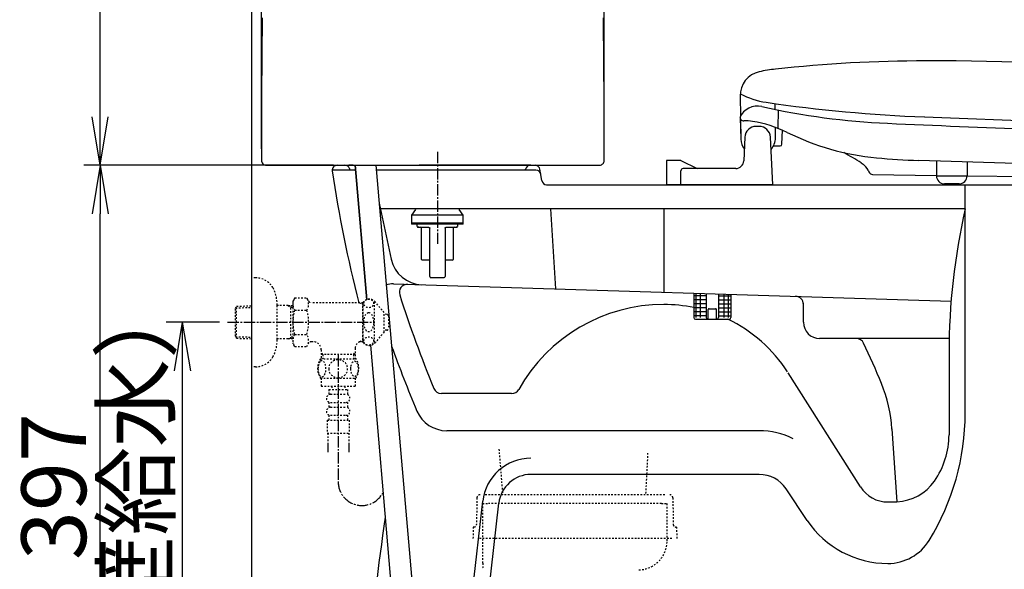
# Model space of a CAD drawing. Extents: x 1 to 53714, y -24252 to 29077.
# Drawn here: x 202 to 810, y 668 to 1008 of the extents above; entities that cross this region are included whole.
import ezdxf

# ---------------------------------------------------------------- set-up
doc = ezdxf.new("R2010")
doc.units = 0
doc.linetypes.add('EXLTYPE2', pattern=[2, 1, -1])
doc.linetypes.add('EXLTYPE3', pattern=[10, 7, -1, 1, -1])
doc.layers.get('0').update_dxf_attribs({"linetype": 'CONTINUOUS'})
doc.layers.get('DEFPOINTS').update_dxf_attribs({"linetype": 'CONTINUOUS'})
for name, color, linetype in [('タンク', 7, 'CONTINUOUS'), ('便器', 7, 'CONTINUOUS'), ('便座', 7, 'CONTINUOUS'), ('寸法', 7, 'CONTINUOUS'), ('止水栓', 7, 'CONTINUOUS'), ('ｱｼﾞｬｽﾀｰ', 7, 'CONTINUOUS')]:
    doc.layers.add(name, color=color, linetype=linetype)
doc.styles.add('EXCADDIM1', font='monotxt', dxfattribs={"width": 0.84, "bigfont": 'extfont'})
doc.styles.get("Standard").update_dxf_attribs({"font": 'monotxt', "bigfont": 'extfont'})
doc.dimstyles.new('ISO-25', dxfattribs={"dimtxt": 2.5, "dimasz": 2.5, "dimexe": 1.25, "dimexo": 0.625, "dimtad": 1, "dimtxsty": 'STANDARD', "dimcen": 2.5, "dimazin": 3, "dimtfac": 1, "dimtmove": 0, "dimatfit": 3})

# ---------------------------------------------------------------- blocks, each defined once
blk = doc.blocks.new('EX_NORM')
at = {"color": 0, "linetype": 'CONTINUOUS'}
for q in [(-1, 0.167), (-1, 0), (-1, -0.167)]:
    blk.add_line((0, 0), q, dxfattribs=at)
blk = doc.blocks.new('*D15')
at = {"layer": 'DEFPOINTS', "color": 0}
for p in [(251.5, 917.97), (402.8, 917.97), (345, 520.98)]:
    blk.add_point(p, dxfattribs=at)
at = {"layer": '便器', "color": 3, "linetype": 'CONTINUOUS'}
for p, q in [((395.8, 917.97), (241.5, 917.97)), ((251.5, 550.98), (251.5, 887.97)), ((338, 520.98), (241.5, 520.98))]:
    blk.add_line(p, q, dxfattribs=at)
at = {"layer": '便器', "color": 3, "xscale": 30, "yscale": 30, "zscale": 30}
for p, rotation in [((251.5, 917.97), 90), ((251.5, 520.98), 270)]:
    blk.add_blockref('EX_NORM', p, dxfattribs=dict(at, rotation=rotation))
at = {"layer": '便器', "color": 2, "insert": (228, 719.47), "char_height": 40, "attachment_point": 5, "rotation": 90, "style": 'EXCADDIM1'}
blk.add_mtext('397', dxfattribs=at)
blk = doc.blocks.new('*D20')
at = {"layer": 'DEFPOINTS', "color": 0}
for p in [(563.17, 1393.94), (351.17, 921.04), (563.17, 921.04)]:
    blk.add_point(p, dxfattribs=at)
at = {"layer": 'タンク', "color": 3, "linetype": 'CONTINUOUS'}
for p, q in [((351.17, 928.04), (351.17, 1403.94)), ((563.17, 928.04), (563.17, 1403.94)), ((381.17, 1393.94), (533.17, 1393.94))]:
    blk.add_line(p, q, dxfattribs=at)
at = {"layer": 'タンク', "color": 3, "xscale": 30, "yscale": 30, "zscale": 30, "rotation": 180}
blk.add_blockref('EX_NORM', (351.17, 1393.94), dxfattribs=at)
at = {"layer": 'タンク', "color": 3, "xscale": 30, "yscale": 30, "zscale": 30}
blk.add_blockref('EX_NORM', (563.17, 1393.94), dxfattribs=at)
at = {"layer": 'タンク', "color": 2, "insert": (457.17, 1417.44), "char_height": 40, "attachment_point": 5, "style": 'EXCADDIM1'}
blk.add_mtext('205', dxfattribs=at)
blk = doc.blocks.new('*D23')
at = {"layer": 'DEFPOINTS', "color": 0}
for p in [(251.5, 1322.33), (366.91, 1322.33), (354.37, 917.98)]:
    blk.add_point(p, dxfattribs=at)
at = {"layer": '便座', "color": 3, "linetype": 'CONTINUOUS'}
for p, q in [((359.91, 1322.33), (241.5, 1322.33)), ((251.5, 947.98), (251.5, 1292.33)), ((347.37, 917.98), (241.5, 917.98))]:
    blk.add_line(p, q, dxfattribs=at)
at = {"layer": '便座', "color": 3, "xscale": 30, "yscale": 30, "zscale": 30}
for p, rotation in [((251.5, 1322.33), 90), ((251.5, 917.98), 270)]:
    blk.add_blockref('EX_NORM', p, dxfattribs=dict(at, rotation=rotation))
at = {"layer": '便座', "color": 2, "insert": (228.5, 1120.15), "char_height": 40, "attachment_point": 5, "rotation": 90, "style": 'EXCADDIM1'}
blk.add_mtext('405', dxfattribs=at)
blk = doc.blocks.new('*D28')
at = {"layer": 'DEFPOINTS', "color": 0}
for p in [(330.3, 820.98), (300.5, 520.98), (302.3, 520.98)]:
    blk.add_point(p, dxfattribs=at)
at = {"layer": '寸法', "color": 3, "linetype": 'CONTINUOUS'}
for p, q in [((325.3, 820.98), (292.3, 820.98)), ((302.3, 790.98), (302.3, 550.98))]:
    blk.add_line(p, q, dxfattribs=at)
at = {"layer": '寸法', "color": 3, "xscale": 30, "yscale": 30, "zscale": 30}
for p, rotation in [((302.3, 820.98), 90), ((302.3, 520.98), 270)]:
    blk.add_blockref('EX_NORM', p, dxfattribs=dict(at, rotation=rotation))
at = {"layer": '寸法', "color": 2, "insert": (278.8, 670.98), "char_height": 40, "attachment_point": 5, "rotation": 90, "style": 'EXCADDIM1'}
blk.add_mtext('300（壁給水）', dxfattribs=at)

msp = doc.modelspace()

# ---------------------------------------------------------------- linework, layer by layer
at = {"layer": 'タンク', "color": 3, "linetype": 'CONTINUOUS'}
for p, q in [((351.17, 928.037), (351.17, 1403.938)), ((563.166, 928.036), (563.166, 1403.938))]:
    msp.add_line(p, q, dxfattribs=at)
at = {"layer": 'タンク', "color": 6, "linetype": 'EXLTYPE3'}
msp.add_line((460, 926.275), (460, 869.375), dxfattribs=at)
at = {"layer": 'タンク', "color": 2, "linetype": 'CONTINUOUS'}
for p, q in [((354.373, 917.975), (560.268, 917.975)), ((407.957, 917.975), (405.173, 917.975)), ((407.957, 917.975), (405.173, 917.975)), ((407.957, 917.975), (405.173, 917.975)), ((517.743, 917.975), (504.525, 917.975))]:
    msp.add_line(p, q, dxfattribs=at)
at = {"layer": 'タンク', "color": 6, "linetype": 'CONTINUOUS'}
for p, q in [((408.961, 917.975), (416.13, 834.908)), ((409.134, 917.975), (416.303, 834.908)), ((422.01, 917.975), (448.317, 613.135)), ((517.636, 917.975), (448.673, 917.975)), ((446.465, 890.683), (444, 887.162)), ((476, 887.162), (473.535, 890.683)), ((444, 887.162), (444, 882.162)), ((476, 887.162), (444, 887.162)), ((476, 882.162), (476, 887.162)), ((444, 882.162), (444, 881.662)), ((444, 882.162), (460, 882.162)), ((476, 882.162), (444, 882.162)), ((460, 881.662), (444, 881.662)), ((447.313, 881.662), (447.313, 880.14)), ((447.313, 880.14), (447.389, 880.063)), ((450.156, 859.84), (450.156, 879.125)), ((455.293, 849.182), (455.293, 879.125)), ((460, 882.162), (476, 882.162)), ((476, 881.662), (460, 881.662)), ((464.707, 879.125), (464.707, 849.182)), ((469.844, 879.125), (469.844, 859.84)), ((472.608, 880.06), (472.688, 880.14)), ((472.688, 880.14), (472.688, 881.662)), ((476, 881.662), (476, 882.162)), ((455.293, 859.332), (450.664, 859.332)), ((469.336, 859.332), (464.707, 859.332)), ((418.558, 806.777), (436.184, 602.529))]:
    msp.add_line(p, q, dxfattribs=at)
at = {"layer": 'タンク', "color": 2, "linetype": 'CONTINUOUS', "flags": 128}
for points in [[(351.689, 1008.971), (351.666, 1006.908), (351.643, 1004.843), (351.62, 1002.778), (351.599, 1000.711), (351.577, 998.644), (351.557, 996.576), (351.537, 994.508), (351.516, 992.318), (351.496, 990.124), (351.476, 987.927), (351.457, 985.722), (351.439, 983.509), (351.421, 981.285), (351.403, 979.047), (351.386, 976.794), (351.37, 974.524), (351.354, 972.235), (351.338, 969.923), (351.323, 967.527), (351.308, 965.11), (351.294, 962.678), (351.28, 960.236), (351.267, 957.788), (351.255, 955.341), (351.243, 952.898), (351.233, 950.466), (351.223, 948.047), (351.215, 945.649), (351.208, 943.276), (351.203, 941.689), (351.199, 940.115), (351.196, 938.553), (351.193, 937.001), (351.19, 935.46), (351.188, 933.927), (351.186, 932.403), (351.184, 930.886), (351.182, 929.375), (351.18, 927.869), (351.179, 926.368), (351.178, 925.633), (351.177, 924.91), (351.176, 924.212), (351.176, 923.552), (351.175, 922.94), (351.174, 922.389), (351.174, 921.912), (351.173, 921.519), (351.173, 921.224), (351.173, 921.141)], [(563.163, 920.974), (563.163, 921.085), (563.162, 921.407), (563.161, 921.916), (563.16, 922.594), (563.159, 923.418), (563.157, 924.368), (563.155, 925.424), (563.153, 926.564), (563.151, 927.767), (563.149, 929.013), (563.147, 930.281), (563.142, 932.853), (563.138, 935.431), (563.133, 938.016), (563.128, 940.61), (563.122, 943.214), (563.115, 945.832), (563.108, 948.463), (563.099, 951.111), (563.09, 953.777), (563.079, 956.462), (563.067, 959.169), (563.046, 963.247), (563.022, 967.368), (562.995, 971.523), (562.965, 975.704), (562.933, 979.903), (562.898, 984.11), (562.86, 988.316), (562.821, 992.515), (562.78, 996.695), (562.737, 1000.85), (562.692, 1004.971), (562.647, 1009.004)], [(388.888, 917.938), (388.888, 917.938), (388.888, 917.938), (388.888, 917.938), (388.888, 917.938), (388.888, 917.938), (388.888, 917.938), (388.888, 917.938), (388.888, 917.938), (388.888, 917.938), (388.888, 917.938), (388.888, 917.938), (388.888, 917.938), (388.888, 917.938), (388.888, 917.938), (388.888, 917.938), (388.888, 917.938), (388.888, 917.938), (388.888, 917.938), (388.888, 917.938), (388.888, 917.938), (388.888, 917.938), (388.888, 917.938), (388.888, 917.938), (388.888, 917.938), (388.888, 917.938), (388.888, 917.938), (388.888, 917.938), (388.888, 917.938), (388.889, 917.938), (388.889, 917.938), (388.889, 917.938), (388.889, 917.938), (388.889, 917.938), (388.889, 917.938), (388.889, 917.938), (388.889, 917.938), (388.889, 917.938), (388.889, 917.938), (388.889, 917.938), (388.889, 917.938), (388.889, 917.938), (388.889, 917.938), (388.889, 917.938), (388.889, 917.938), (388.889, 917.938), (388.889, 917.938), (388.889, 917.938), (388.889, 917.938), (388.889, 917.938), (388.889, 917.938), (388.889, 917.938), (388.889, 917.938), (388.889, 917.938), (388.889, 917.938), (388.889, 917.938)]]:
    msp.add_lwpolyline(points, dxfattribs=at)
at = {"layer": 'タンク', "color": 6, "linetype": 'CONTINUOUS', "flags": 128}
for points in [[(447.517, 879.935), (447.519, 879.934), (447.522, 879.933), (447.528, 879.93), (447.535, 879.927), (447.544, 879.923), (447.554, 879.918), (447.565, 879.913), (447.576, 879.908), (447.587, 879.902), (447.599, 879.897), (447.61, 879.892), (447.622, 879.886), (447.633, 879.881), (447.644, 879.876), (447.655, 879.871), (447.665, 879.867), (447.675, 879.862), (447.686, 879.858), (447.697, 879.854), (447.708, 879.849), (447.719, 879.845), (447.732, 879.84), (447.759, 879.83), (447.789, 879.82), (447.821, 879.809), (447.853, 879.798), (447.885, 879.788), (447.916, 879.778), (447.945, 879.769), (447.97, 879.761), (447.992, 879.754), (448.01, 879.749), (448.021, 879.746), (448.022, 879.745), (448.022, 879.745), (448.023, 879.745), (448.023, 879.745), (448.024, 879.745), (448.024, 879.745), (448.025, 879.745), (448.025, 879.745), (448.025, 879.744), (448.025, 879.744), (448.025, 879.744)], [(448.424, 879.632), (448.424, 879.632), (448.424, 879.632), (448.424, 879.632), (448.424, 879.632), (448.424, 879.632), (448.424, 879.632), (448.424, 879.632), (448.424, 879.632), (448.424, 879.632), (448.424, 879.632), (448.424, 879.632), (448.412, 879.632), (448.381, 879.632), (448.336, 879.632), (448.278, 879.632), (448.211, 879.632), (448.139, 879.632), (448.066, 879.632), (447.993, 879.632), (447.926, 879.632), (447.866, 879.632), (447.819, 879.632), (447.808, 879.632), (447.799, 879.632), (447.791, 879.632), (447.783, 879.632), (447.777, 879.632), (447.771, 879.632), (447.766, 879.632), (447.762, 879.632), (447.758, 879.632), (447.756, 879.632), (447.753, 879.632), (447.75, 879.632), (447.753, 879.632), (447.762, 879.632), (447.775, 879.632), (447.792, 879.632), (447.813, 879.632), (447.838, 879.632), (447.866, 879.632), (447.896, 879.632), (447.928, 879.632), (447.961, 879.632), (448.08, 879.632), (448.208, 879.632), (448.344, 879.632), (448.489, 879.632), (448.64, 879.632), (448.797, 879.632), (448.959, 879.632), (449.125, 879.632), (449.294, 879.632), (449.466, 879.632), (449.639, 879.632), (449.874, 879.632), (450.11, 879.632), (450.347, 879.632), (450.584, 879.632), (450.822, 879.632), (451.059, 879.632), (451.296, 879.632), (451.533, 879.632), (451.768, 879.632), (452.003, 879.632), (452.237, 879.632), (452.426, 879.632), (452.614, 879.632), (452.8, 879.632), (452.986, 879.632), (453.169, 879.632), (453.35, 879.632), (453.53, 879.632), (453.707, 879.632), (453.882, 879.632), (454.053, 879.632), (454.222, 879.632), (454.301, 879.632), (454.377, 879.632), (454.45, 879.632), (454.519, 879.632), (454.583, 879.632), (454.64, 879.632), (454.689, 879.632), (454.729, 879.632), (454.76, 879.632), (454.779, 879.632), (454.785, 879.632)], [(454.785, 879.632), (454.786, 879.632), (454.787, 879.632), (454.79, 879.632), (454.793, 879.631), (454.797, 879.631), (454.802, 879.631), (454.806, 879.63), (454.812, 879.63), (454.818, 879.629), (454.823, 879.628), (454.829, 879.628), (454.84, 879.627), (454.851, 879.626), (454.862, 879.624), (454.872, 879.623), (454.883, 879.622), (454.893, 879.62), (454.904, 879.618), (454.915, 879.616), (454.925, 879.614), (454.936, 879.611), (454.946, 879.608), (454.961, 879.603), (454.976, 879.597), (454.991, 879.591), (455.006, 879.583), (455.02, 879.576), (455.035, 879.568), (455.049, 879.559), (455.062, 879.55), (455.076, 879.541), (455.089, 879.531), (455.101, 879.521), (455.111, 879.513), (455.121, 879.505), (455.13, 879.497), (455.139, 879.488), (455.147, 879.48), (455.156, 879.471), (455.164, 879.462), (455.172, 879.454), (455.179, 879.445), (455.186, 879.435), (455.193, 879.426), (455.199, 879.419), (455.204, 879.411), (455.21, 879.403), (455.215, 879.395), (455.22, 879.386), (455.225, 879.378), (455.23, 879.369), (455.235, 879.361), (455.239, 879.352), (455.244, 879.343), (455.248, 879.333), (455.252, 879.324), (455.256, 879.314), (455.26, 879.304), (455.264, 879.294), (455.268, 879.284), (455.271, 879.274), (455.274, 879.263), (455.277, 879.253), (455.28, 879.243), (455.282, 879.232), (455.284, 879.222), (455.285, 879.215), (455.286, 879.208), (455.287, 879.202), (455.288, 879.195), (455.288, 879.188), (455.289, 879.181), (455.29, 879.175), (455.29, 879.168), (455.291, 879.162), (455.291, 879.155), (455.291, 879.148), (455.292, 879.145), (455.292, 879.142), (455.292, 879.139), (455.292, 879.136), (455.292, 879.133), (455.293, 879.131), (455.293, 879.129), (455.293, 879.127), (455.293, 879.126), (455.293, 879.125), (455.293, 879.125)], [(464.707, 879.125), (464.707, 879.125), (464.707, 879.126), (464.707, 879.127), (464.707, 879.129), (464.707, 879.131), (464.708, 879.133), (464.708, 879.136), (464.708, 879.139), (464.708, 879.142), (464.708, 879.145), (464.709, 879.149), (464.709, 879.155), (464.709, 879.162), (464.71, 879.168), (464.71, 879.175), (464.711, 879.182), (464.712, 879.189), (464.712, 879.195), (464.713, 879.202), (464.714, 879.209), (464.715, 879.216), (464.716, 879.222), (464.718, 879.233), (464.721, 879.243), (464.723, 879.254), (464.726, 879.264), (464.729, 879.274), (464.733, 879.285), (464.736, 879.295), (464.74, 879.305), (464.744, 879.315), (464.748, 879.325), (464.752, 879.334), (464.757, 879.344), (464.761, 879.353), (464.766, 879.362), (464.771, 879.37), (464.775, 879.379), (464.78, 879.387), (464.785, 879.395), (464.791, 879.403), (464.796, 879.411), (464.801, 879.419), (464.807, 879.427), (464.814, 879.436), (464.822, 879.445), (464.829, 879.454), (464.837, 879.463), (464.845, 879.472), (464.853, 879.481), (464.862, 879.489), (464.871, 879.498), (464.88, 879.506), (464.89, 879.514), (464.9, 879.522), (464.913, 879.532), (464.926, 879.542), (464.939, 879.551), (464.953, 879.56), (464.967, 879.569), (464.982, 879.577), (464.996, 879.584), (465.011, 879.591), (465.026, 879.598), (465.041, 879.604), (465.056, 879.609), (465.066, 879.612), (465.077, 879.614), (465.087, 879.617), (465.098, 879.619), (465.108, 879.62), (465.119, 879.622), (465.129, 879.623), (465.14, 879.625), (465.15, 879.626), (465.161, 879.627), (465.172, 879.628), (465.177, 879.629), (465.183, 879.629), (465.189, 879.63), (465.194, 879.63), (465.199, 879.631), (465.203, 879.631), (465.207, 879.631), (465.21, 879.632), (465.213, 879.632), (465.214, 879.632), (465.215, 879.632)], [(465.215, 879.632), (465.221, 879.632), (465.24, 879.632), (465.271, 879.632), (465.311, 879.632), (465.36, 879.632), (465.417, 879.632), (465.481, 879.632), (465.55, 879.632), (465.623, 879.632), (465.699, 879.632), (465.778, 879.632), (465.947, 879.632), (466.118, 879.632), (466.293, 879.632), (466.47, 879.632), (466.65, 879.632), (466.831, 879.632), (467.014, 879.632), (467.2, 879.632), (467.386, 879.632), (467.574, 879.632), (467.763, 879.632), (467.997, 879.632), (468.232, 879.632), (468.467, 879.632), (468.704, 879.632), (468.941, 879.632), (469.178, 879.632), (469.416, 879.632), (469.653, 879.632), (469.89, 879.632), (470.126, 879.632), (470.361, 879.632), (470.534, 879.632), (470.706, 879.632), (470.875, 879.632), (471.041, 879.632), (471.203, 879.632), (471.36, 879.632), (471.511, 879.632), (471.656, 879.632), (471.792, 879.632), (471.92, 879.632), (472.039, 879.632), (472.072, 879.632), (472.104, 879.632), (472.134, 879.632), (472.162, 879.632), (472.187, 879.632), (472.208, 879.632), (472.225, 879.632), (472.238, 879.632), (472.247, 879.632), (472.25, 879.632), (472.247, 879.632), (472.244, 879.632), (472.242, 879.632), (472.238, 879.632), (472.234, 879.632), (472.229, 879.632), (472.223, 879.632), (472.217, 879.632), (472.209, 879.632), (472.201, 879.632), (472.192, 879.632), (472.181, 879.632), (472.134, 879.632), (472.074, 879.632), (472.007, 879.632), (471.934, 879.632), (471.861, 879.632), (471.789, 879.632), (471.722, 879.632), (471.664, 879.632), (471.619, 879.632), (471.588, 879.632), (471.576, 879.632), (471.576, 879.632), (471.576, 879.632), (471.576, 879.632), (471.576, 879.632), (471.576, 879.632), (471.576, 879.632), (471.576, 879.632), (471.576, 879.632), (471.576, 879.632), (471.576, 879.632), (471.576, 879.632)], [(471.978, 879.745), (471.978, 879.745), (471.978, 879.746), (471.978, 879.746), (471.979, 879.746), (471.979, 879.746), (471.979, 879.746), (471.98, 879.746), (471.98, 879.746), (471.981, 879.746), (471.981, 879.746), (471.982, 879.747), (471.993, 879.75), (472.009, 879.755), (472.029, 879.761), (472.053, 879.768), (472.079, 879.777), (472.108, 879.786), (472.138, 879.795), (472.168, 879.805), (472.198, 879.815), (472.226, 879.825), (472.253, 879.835), (472.266, 879.84), (472.279, 879.844), (472.291, 879.849), (472.303, 879.854), (472.314, 879.859), (472.325, 879.864), (472.336, 879.868), (472.348, 879.873), (472.359, 879.879), (472.371, 879.884), (472.384, 879.89), (472.396, 879.895), (472.409, 879.901), (472.421, 879.907), (472.433, 879.912), (472.444, 879.917), (472.455, 879.922), (472.464, 879.926), (472.472, 879.93), (472.478, 879.932), (472.481, 879.934), (472.483, 879.935)], [(455.8, 848.675), (455.806, 848.675), (455.821, 848.675), (455.846, 848.675), (455.879, 848.675), (455.919, 848.675), (455.964, 848.675), (456.015, 848.675), (456.07, 848.675), (456.128, 848.675), (456.188, 848.675), (456.249, 848.675), (456.371, 848.675), (456.494, 848.675), (456.617, 848.675), (456.739, 848.675), (456.863, 848.675), (456.986, 848.675), (457.111, 848.675), (457.236, 848.675), (457.362, 848.675), (457.489, 848.675), (457.617, 848.675), (457.823, 848.675), (458.031, 848.675), (458.243, 848.675), (458.457, 848.675), (458.673, 848.675), (458.891, 848.675), (459.111, 848.675), (459.332, 848.675), (459.554, 848.675), (459.777, 848.675), (460, 848.675), (460.223, 848.675), (460.446, 848.675), (460.668, 848.675), (460.889, 848.675), (461.109, 848.675), (461.327, 848.675), (461.543, 848.675), (461.757, 848.675), (461.969, 848.675), (462.177, 848.675), (462.383, 848.675), (462.511, 848.675), (462.638, 848.675), (462.764, 848.675), (462.889, 848.675), (463.014, 848.675), (463.137, 848.675), (463.261, 848.675), (463.383, 848.675), (463.506, 848.675), (463.629, 848.675), (463.751, 848.675), (463.812, 848.675), (463.872, 848.675), (463.93, 848.675), (463.985, 848.675), (464.036, 848.675), (464.081, 848.675), (464.121, 848.675), (464.154, 848.675), (464.179, 848.675), (464.194, 848.675), (464.2, 848.675)]]:
    msp.add_lwpolyline(points, dxfattribs=at)
at = {"layer": 'タンク', "color": 2, "linetype": 'CONTINUOUS'}
for centre, radius, start, end in [((27049.304, 2412.545), 26664.893, 180.0054685, 180.0054685), ((354.373, 921.175), 3.2, 179.264344, 270), ((560.268, 920.973), 2.9, 270, 0.00416)]:
    msp.add_arc(centre, radius, start, end, dxfattribs=at)
at = {"layer": 'タンク', "color": 6, "linetype": 'CONTINUOUS'}
for centre, radius, start, end in [((449.649, 879.125), 0.508, 360, 90), ((470.351, 879.125), 0.507, 90, 180), ((450.664, 859.84), 0.508, 180, 270), ((469.336, 859.84), 0.508, 270, 360), ((455.8, 849.182), 0.507, 179.999999, 270), ((464.2, 849.182), 0.507, 270, 360)]:
    msp.add_arc(centre, radius, start, end, dxfattribs=at)
at = {"layer": 'タンク', "color": 3, "linetype": 'EXLTYPE3'}
msp.add_arc((413.338, 722.458), 14.664, 180, 333.038028, dxfattribs=at)
at = {"layer": '便器', "color": 7, "linetype": 'CONTINUOUS'}
msp.add_line((345, 1784), (345, 520.975), dxfattribs=at)
at = {"layer": '便器', "color": 2, "linetype": 'CONTINUOUS'}
for p, q in [((409.22, 914.975), (395.032, 914.975)), ((405.664, 915.883), (405.952, 914.975)), ((520.959, 914.975), (422.269, 914.975)), ((514.419, 914.975), (514.506, 915.481)), ((524.582, 908.482), (523.418, 915.468)), ((527.541, 905.975), (1092.459, 905.975))]:
    msp.add_line(p, q, dxfattribs=at)
at = {"layer": '便器', "color": 4, "linetype": 'CONTINUOUS'}
for p, q in [((786.324, 764.904), (786.324, 905.975)), ((424.035, 894.507), (431.397, 860.001)), ((587.103, 890.975), (424.789, 890.975)), ((530, 890.975), (533, 841.621)), ((786.324, 890.975), (587.103, 890.975)), ((600, 890.975), (600, 839.541)), ((432.783, 844.729), (777.601, 834.028)), ((686.324, 820.975), (686.324, 832.875)), ((686.324, 820.975), (686.324, 832.013)), ((776.324, 810.975), (696.324, 810.975)), ((776.324, 802.093), (776.324, 751.525)), ((721.619, 719.249), (676.807, 789.777)), ((505.899, 776.975), (462.454, 776.975)), ((741.039, 755.061), (744.038, 710.103)), ((658.936, 753.975), (465.797, 753.975)), ((658.936, 726.975), (517.856, 726.975)), ((688.674, 698.547), (675.545, 718.118)), ((471.171, 561.846), (488.048, 710.362)), ((481.008, 559.846), (497.984, 709.233))]:
    msp.add_line(p, q, dxfattribs=at)
at = {"layer": '便器', "color": 2, "linetype": 'CONTINUOUS'}
for centre, radius, start, end in [((398, 914.975), 3, 90, 188.402668), ((1186.445, 1031.44), 800, 188.402668, 194.363991), ((402.805, 914.975), 3, 17.612578, 90), ((517.463, 914.975), 3, 90, 170.285281), ((520.459, 914.975), 3, 9.462322, 90), ((520.959, 911.975), 3, 9.462322, 90), ((527.541, 908.975), 3, 189.462322, 270), ((2407.16, 414.433), 2000, 171.775962, 176.94635)]:
    msp.add_arc(centre, radius, start, end, dxfattribs=at)
at = {"layer": '便器', "color": 4, "linetype": 'CONTINUOUS'}
for centre, radius, start, end in [((1176.324, 802.093), 400, 167.161432, 180), ((450.957, 864.174), 20, 192.043851, 268.222587), ((432.473, 834.734), 10, 88.222587, 114.002559), ((441.458, 839.457), 5, 88.222587, 197.772848), ((1169.948, 1072.969), 770, 197.772848, 202.357472), ((681.324, 832.014), 5, 0, 88.222587), ((600, 728.975), 103, 90, 150.61072), ((600, 740.975), 91, 78.270192, 90), ((600, 740.975), 91, 32.800956, 64.165569), ((696.324, 820.975), 10, 180, 270), ((718.993, 805.975), 5, 25.424034, 90), ((1169.948, 1072.969), 785, 199.863785, 203.006872), ((280.963, 597.758), 490, 22.220473, 25.424034), ((462.454, 781.975), 5, 202.357472, 270), ((505.899, 781.975), 5, 270, 330.61072), ((651.257, 749.026), 90, 3.798863, 22.220489), ((465.797, 773.975), 20, 203.006872, 270), ((636.324, 764.904), 150, 328.371586, 0), ((658.936, 706.975), 47, 63.331339, 90), ((726.324, 751.525), 50, 325.070528, 0), ((517.856, 706.975), 30, 90, 173.516926), ((517.856, 706.975), 20, 90, 173.516926), ((658.936, 706.975), 20, 33.857369, 90), ((738.5, 729.975), 20, 212.431088, 270), ((742.721, 740.074), 30, 272.688229, 325.070528), ((738.5, 829.975), 120, 270, 272.688229), ((738.5, 731.975), 60, 213.857369, 270), ((738.5, 701.975), 30, 270, 328.371586)]:
    msp.add_arc(centre, radius, start, end, dxfattribs=at)
at = {"layer": '便座', "color": 6, "linetype": 'CONTINUOUS'}
for p, q in [((647.129, 960.745), (647.405, 948.273)), ((668.669, 956.098), (668.606, 952.501)), ((670.6, 952.1), (670.403, 940.844)), ((647.021, 947.507), (647.121, 947.507)), ((647.143, 947.214), (647.606, 934.01)), ((647.424, 946.449), (647.601, 934.224)), ((649.121, 945.508), (649.369, 945.508)), ((658.9, 941.975), (657.1, 941.975)), ((668.997, 934.783), (669.111, 941.336)), ((672.959, 930.94), (673.263, 939.655)), ((650.107, 935.291), (649.449, 920.749)), ((667.429, 905.975), (665.89, 935.341)), ((667.798, 929.975), (671.96, 929.975)), ((610.5, 920.975), (601.552, 920.975)), ((601.552, 920.975), (601.552, 905.975)), ((610.5, 920.975), (620.552, 915.975)), ((722.057, 919.399), (723.161, 918.623)), ((1106.356, 910.272), (757.611, 920.927)), ((768.496, 920.594), (768.496, 911.475)), ((787.496, 920.014), (787.496, 911.475)), ((610.5, 905.975), (610.5, 914.475)), ((644.455, 915.975), (612, 915.975)), ((726.295, 914.88), (726.792, 913.835)), ((729.063, 912.298), (768.496, 911.735)), ((768.496, 911.475), (787.496, 911.475)), ((787.496, 911.463), (952.575, 909.103)), ((667.429, 905.975), (601.552, 905.975)), ((782.496, 906.475), (773.496, 906.475)), ((618.5, 839.028), (618.5, 823.88)), ((626.25, 837.38), (618.5, 837.38)), ((626.25, 834.88), (618.5, 834.88)), ((620.041, 823.88), (620.041, 838.98)), ((622.608, 823.88), (622.608, 838.9)), ((626.25, 838.787), (626.25, 823.88)), ((633.75, 838.554), (633.75, 823.88)), ((633.75, 837.38), (641.5, 837.38)), ((633.75, 834.88), (641.5, 834.88)), ((637.392, 823.88), (637.392, 838.441)), ((639.959, 823.88), (639.959, 838.362)), ((641.5, 838.314), (641.5, 823.88)), ((626.25, 832.38), (618.5, 832.38)), ((626.25, 829.88), (618.5, 829.88)), ((627.5, 822.88), (627.5, 828.88)), ((628, 829.38), (632, 829.38)), ((632.5, 822.88), (632.5, 828.88)), ((633.75, 832.38), (641.5, 832.38)), ((633.75, 829.88), (641.5, 829.88)), ((626.25, 827.38), (618.5, 827.38)), ((626.25, 824.88), (618.5, 824.88)), ((619.5, 822.88), (640.5, 822.88)), ((633.75, 827.38), (641.5, 827.38)), ((633.75, 824.88), (641.5, 824.88))]:
    msp.add_line(p, q, dxfattribs=at)
for centre, radius, start, end in [((762.575, 122.468), 860, 90.042389, 96.243958), ((763.418, -1017.531), 2000, 81.432617, 90.042389), ((662.125, 961.077), 15, 102.081549, 181.270441), ((679.916, 877.96), 100, 96.243958, 102.081549), ((670.618, 1006.335), 50, 242.001892, 261.610718), ((794.632, 1847.24), 900, 261.610657, 267.881714), ((657.93, 942.508), 12, 77.444244, 155.376892), ((758.363, 1393.459), 450, 257.444275, 267.439697), ((649.121, 947.508), 2, 180, 270), ((649.369, 910.508), 35, 80.909973, 90), ((643.05, 871.01), 75, 63.787048, 80.909973), ((1318.985, 13930.931), 13000, 267.439697, 268.225281), ((2620.268, 50913.288), 50000, 267.869141, 268.261108), ((657.1, 934.975), 7, 90, 177.410775), ((658.9, 934.975), 7, 3, 90), ((746.851, 1081.842), 160, 243.787048, 264.506714), ((658, 934.375), 10.4, 182.011902, 217.758146), ((658, 934.975), 11, 318.89534, 0), ((671.96, 930.975), 1, 270, 358.001953), ((535.593, 619.665), 353, 58.114288, 60.155516), ((644.455, 920.975), 5, 270, 357.410775), ((769.826, 1320.74), 400, 264.506714, 268.25), ((612, 914.475), 1.5, 90, 180), ((715.719, 909.21), 12, 28.196236, 51.672324), ((729.098, 914.798), 2.5, 202.670105, 269.180908), ((773.496, 911.475), 5, 180, 270), ((782.496, 911.475), 5, 270, 0), ((628, 828.88), 0.5, 90, 180), ((632, 828.88), 0.5, 0, 90), ((619.5, 823.88), 1, 180, 270), ((627.25, 823.88), 1, 180, 270), ((632.75, 823.88), 1, 270, 0), ((640.5, 823.88), 1, 270, 0)]:
    msp.add_arc(centre, radius, start, end, dxfattribs=at)
at = {"layer": '止水栓', "color": 3, "linetype": 'EXLTYPE2'}
for p, q in [((347.503, 848.475), (345, 848.475)), ((371.835, 835.986), (370.674, 833.975)), ((371.835, 835.986), (379.269, 835.986)), ((379.269, 835.986), (380.43, 833.975)), ((335.16, 829.645), (335.886, 830.895)), ((335.16, 812.345), (335.16, 829.645)), ((335.295, 829.877), (345, 830.165)), ((335.886, 830.895), (345, 831.166)), ((335.886, 811.095), (335.886, 830.895)), ((360.997, 810.375), (360.997, 831.575)), ((367.66, 831.245), (360.997, 831.245)), ((367.66, 831.245), (369.467, 830.191)), ((370.674, 831.155), (367.66, 831.245)), ((369.467, 810.799), (369.467, 831.191)), ((370.674, 830.155), (369.467, 830.191)), ((370.674, 833.975), (370.674, 807.975)), ((371.79, 828.481), (379.269, 828.481)), ((414.042, 832.975), (382.162, 832.975)), ((411.942, 832.975), (413.674, 831.975)), ((413.674, 832.975), (413.674, 808.975)), ((414.042, 831.975), (413.674, 831.975)), ((414.042, 808.475), (414.042, 833.475)), ((421.042, 808.475), (421.042, 833.475)), ((427.042, 826.975), (421.641, 833.475)), ((427.042, 814.975), (427.042, 826.975)), ((428.724, 825.873), (427.042, 825.957)), ((429.674, 824.874), (429.674, 817.076)), ((428.724, 816.078), (427.042, 815.993)), ((335.16, 812.345), (335.886, 811.095)), ((335.295, 812.113), (345, 811.824)), ((335.886, 811.095), (345, 810.824)), ((367.66, 810.745), (360.997, 810.745)), ((367.66, 810.745), (369.467, 811.799)), ((370.674, 810.835), (367.66, 810.745)), ((370.674, 811.835), (369.467, 811.799)), ((371.79, 813.509), (379.269, 813.509)), ((411.942, 808.975), (413.674, 809.975)), ((414.042, 809.975), (413.674, 809.975)), ((427.042, 814.975), (421.641, 808.475)), ((371.835, 805.964), (370.674, 807.975)), ((371.835, 805.964), (379.269, 805.964)), ((379.269, 805.964), (380.43, 807.975)), ((383.199, 808.975), (382.162, 808.975)), ((388.199, 803.975), (388.199, 798.495)), ((409.149, 804.977), (409.149, 798.495)), ((414.042, 808.975), (411.942, 808.975)), ((387.704, 798.495), (409.644, 798.495)), ((389.199, 800.975), (388.199, 802.707)), ((409.149, 800.975), (388.199, 800.975)), ((389.199, 800.975), (389.199, 798.495)), ((408.149, 800.975), (409.149, 802.707)), ((408.149, 800.975), (408.149, 798.495)), ((387.704, 786.495), (409.643, 786.495)), ((388.173, 786.495), (388.173, 781.495)), ((409.173, 786.495), (409.173, 781.495)), ((388.173, 781.495), (409.173, 781.495)), ((392.923, 779.495), (392.923, 776.495)), ((392.923, 779.495), (404.423, 779.495)), ((394.673, 781.495), (394.673, 779.495)), ((402.673, 781.495), (402.673, 779.495)), ((404.423, 779.495), (404.423, 776.495)), ((393.923, 776.495), (403.423, 776.495)), ((392.923, 771.495), (392.923, 768.495)), ((393.923, 771.495), (403.423, 771.495)), ((393.923, 768.495), (403.423, 768.495)), ((404.423, 771.495), (404.423, 768.495)), ((392.923, 763.495), (392.923, 760.495)), ((393.923, 763.495), (403.423, 763.495)), ((404.423, 763.495), (404.423, 760.495)), ((391.923, 760.495), (405.423, 760.495)), ((391.923, 760.495), (391.923, 752.495)), ((405.423, 760.495), (405.423, 752.495)), ((391.923, 752.495), (405.423, 752.495)), ((392.173, 752.495), (392.173, 740.781)), ((405.173, 752.495), (405.173, 740.781)), ((392.173, 745.489), (392.173, 740.781)), ((405.173, 745.489), (405.173, 740.781)), ((392.173, 742.664), (392.173, 740.781)), ((405.173, 742.664), (405.173, 740.781))]:
    msp.add_line(p, q, dxfattribs=at)
at = {"layer": '止水栓', "color": 3, "linetype": 'EXLTYPE3'}
for p, q in [((330.3, 820.975), (420.5, 820.975)), ((398.674, 800.662), (398.674, 722.458))]:
    msp.add_line(p, q, dxfattribs=at)
at = {"layer": '止水栓', "color": 3, "linetype": 'EXLTYPE2', "flags": 128}
for points in [[(398.673, 786.71), (399.171, 786.732), (399.667, 786.798), (400.155, 786.901), (400.641, 787.047), (401.11, 787.233), (401.561, 787.455), (401.991, 787.716), (402.394, 788.012), (402.77, 788.339), (403.112, 788.698), (403.422, 789.083), (403.695, 789.491), (403.932, 789.921), (404.125, 790.37), (404.279, 790.834), (404.389, 791.307), (404.455, 791.788), (404.479, 792.272), (404.455, 792.758), (404.389, 793.239), (404.279, 793.712), (404.125, 794.174), (403.932, 794.623), (403.695, 795.053), (403.422, 795.463), (403.112, 795.846), (402.77, 796.205), (402.394, 796.532), (401.991, 796.827), (401.561, 797.089), (401.11, 797.313), (400.641, 797.499), (400.155, 797.643), (399.66, 797.748), (399.154, 797.811), (398.646, 797.833), (398.139, 797.811), (397.633, 797.748), (397.138, 797.643), (396.652, 797.499), (396.183, 797.313), (395.731, 797.089), (395.302, 796.827), (394.899, 796.532), (394.523, 796.205), (394.181, 795.846), (393.871, 795.463), (393.598, 795.053), (393.361, 794.623), (393.168, 794.174), (393.014, 793.712), (392.904, 793.239), (392.838, 792.758), (392.816, 792.274)], [(347.503, 793.475), (345, 793.475)], [(386.178, 792.245), (386.188, 791.808), (386.215, 791.376), (386.261, 790.951), (386.327, 790.536), (386.408, 790.136), (386.505, 789.75), (386.623, 789.381), (386.752, 789.037), (386.896, 788.715), (387.055, 788.422), (387.223, 788.156), (387.404, 787.924), (387.592, 787.721), (387.789, 787.555), (387.995, 787.423), (388.202, 787.33), (388.414, 787.272), (388.627, 787.255), (388.842, 787.274), (389.054, 787.33), (389.262, 787.423), (389.467, 787.555), (389.664, 787.721), (389.852, 787.924), (390.033, 788.158), (390.202, 788.422), (390.36, 788.715), (390.504, 789.037), (390.634, 789.381), (390.748, 789.75), (390.849, 790.136), (390.929, 790.538), (390.995, 790.953), (391.041, 791.378), (391.068, 791.81), (391.078, 792.245), (391.068, 792.68), (391.039, 793.112), (390.993, 793.536), (390.929, 793.951), (390.849, 794.354), (390.748, 794.74), (390.634, 795.106), (390.504, 795.453), (390.36, 795.773), (390.202, 796.068), (390.033, 796.332), (389.852, 796.566), (389.664, 796.766), (389.467, 796.935), (389.262, 797.064), (389.054, 797.16), (388.842, 797.216), (388.627, 797.235), (388.414, 797.216), (388.202, 797.16), (387.995, 797.064), (387.789, 796.935), (387.592, 796.766)], [(386.261, 793.536), (386.215, 793.112), (386.188, 792.68), (386.178, 792.245)], [(387.592, 796.766), (387.404, 796.566), (387.223, 796.332), (387.052, 796.068), (386.896, 795.773), (386.752, 795.453), (386.62, 795.106), (386.505, 794.74), (386.408, 794.354), (386.327, 793.951), (386.261, 793.536)], [(392.816, 792.272), (392.838, 791.788), (392.904, 791.307), (393.014, 790.834), (393.168, 790.37), (393.361, 789.923), (393.598, 789.491), (393.871, 789.083), (394.181, 788.698), (394.523, 788.341), (394.899, 788.012), (395.302, 787.719), (395.731, 787.455), (396.183, 787.23), (396.652, 787.045), (397.138, 786.901), (397.633, 786.796), (398.139, 786.732), (398.646, 786.71), (398.656, 786.71), (398.664, 786.71), (398.673, 786.71)], [(406.276, 792.238), (406.286, 791.835), (406.315, 791.434), (406.361, 791.039), (406.425, 790.656), (406.505, 790.282), (406.605, 789.923), (406.72, 789.584), (406.85, 789.262), (406.994, 788.964), (407.152, 788.693), (407.321, 788.446), (407.501, 788.229), (407.692, 788.041), (407.89, 787.887), (408.092, 787.767), (408.302, 787.68), (408.512, 787.626), (408.727, 787.609), (408.939, 787.626), (409.152, 787.68), (409.362, 787.767), (409.564, 787.887), (409.762, 788.043), (409.95, 788.229), (410.131, 788.446), (410.302, 788.69), (410.458, 788.964), (410.602, 789.262), (410.734, 789.584), (410.849, 789.923), (410.946, 790.282), (411.027, 790.653), (411.093, 791.039), (411.139, 791.434), (411.166, 791.835), (411.176, 792.238), (411.166, 792.64), (411.139, 793.041), (411.093, 793.436), (411.029, 793.822), (410.946, 794.196), (410.849, 794.555), (410.734, 794.894), (410.602, 795.216), (410.458, 795.512), (410.302, 795.785), (410.131, 796.032), (409.953, 796.249), (409.762, 796.434), (409.564, 796.588), (409.362, 796.71), (409.152, 796.798), (408.939, 796.852), (408.727, 796.869), (408.512, 796.849), (408.302, 796.798), (408.092, 796.71), (407.89, 796.588), (407.692, 796.434)], [(406.361, 793.436), (406.315, 793.043), (406.286, 792.643), (406.276, 792.24)], [(407.692, 796.434), (407.501, 796.249), (407.321, 796.032), (407.152, 795.785), (406.994, 795.512), (406.85, 795.214), (406.72, 794.894), (406.605, 794.555), (406.505, 794.196), (406.425, 793.822), (406.361, 793.436)]]:
    msp.add_lwpolyline(points, dxfattribs=at)
at = {"layer": '止水栓', "color": 3, "linetype": 'EXLTYPE2'}
for centre, radius, start, end in [((347.503, 835.775), 12.7, 31.438859, 90), ((336, 831.175), 25, 0.916772, 26.677421), ((377.539, 832.233), 6.865, 156.844796, 213.136123), ((373.52, 832.233), 6.865, 326.863877, 33.136123), ((417.841, 830.225), 5, 40.541602, 139.458398), ((396.461, 820.975), 25.787, 163.078523, 196.858376), ((354.598, 820.975), 25.787, 343.171038, 16.921477), ((382.162, 834.975), 2, 210, 270), ((428.674, 824.874), 1, 0, 87.137595), ((428.674, 817.076), 1, 272.862405, 0), ((336, 810.775), 25, 333.322579, 359.083228), ((377.539, 809.757), 6.865, 146.863877, 203.155204), ((373.52, 809.757), 6.865, 326.863877, 33.136123), ((382.162, 806.975), 2, 90, 150), ((383.199, 803.975), 5, 0, 90), ((414.124, 804.476), 5, 115.872755, 174.247319), ((417.841, 811.725), 5, 220.541602, 319.458398), ((347.503, 806.175), 12.7, 270, 328.561141), ((396.923, 792.496), 10.999, 146.94841, 213.059082), ((400.424, 792.496), 11, 326.937744, 33.054687), ((393.923, 773.995), 2.5, 90, 180), ((393.923, 773.995), 2.5, 180, 270), ((403.423, 773.995), 2.5, 0, 90), ((403.423, 773.995), 2.5, 270, 0), ((393.923, 765.995), 2.5, 90, 180), ((403.423, 765.995), 2.5, 0, 90), ((393.923, 765.995), 2.5, 180, 270), ((403.423, 765.995), 2.5, 270, 0)]:
    msp.add_arc(centre, radius, start, end, dxfattribs=at)
for centre, major_axis, ratio in [((417.542, 832.596), (-3, 0), 0.8735), ((417.542, 820.975), (0, 6), 0.5), ((417.542, 809.355), (-3, 0), 0.8735)]:
    msp.add_ellipse(centre, major_axis=major_axis, ratio=ratio, dxfattribs=at)
at = {"layer": 'ｱｼﾞｬｽﾀｰ', "color": 6, "linetype": 'EXLTYPE2'}
for p, q in [((498.044, 742.619), (500.307, 714.475)), ((590.002, 740.201), (588.698, 714.475)), ((484.464, 712.512), (484.157, 695.947)), ((600.536, 714.475), (489.464, 714.475)), ((605.536, 712.512), (605.843, 695.947)), ((488, 672.188), (488, 708.975)), ((488, 708.975), (491.5, 708.975)), ((598.5, 708.975), (491.5, 708.975)), ((598.5, 708.975), (602, 708.975)), ((602, 685.975), (602, 708.975)), ((482.13, 694.475), (482, 687.475)), ((482.657, 694.475), (482.13, 694.475)), ((607.87, 694.475), (607.343, 694.475)), ((607.87, 694.475), (608, 687.475)), ((605, 687.475), (485, 687.475))]:
    msp.add_line(p, q, dxfattribs=at)
for centre, radius, start, end in [((486.464, 712.475), 2, 90, 178.939088), ((603.536, 712.475), 2, 1.060912, 90), ((482.657, 695.975), 1.5, 270, 358.939088), ((607.343, 695.975), 1.5, 181.060912, 270), ((584, 685.975), 18, 271.846526, 359.999983), ((506.001, 672.188), 18.001, 180.000473, 192.239093)]:
    msp.add_arc(centre, radius, start, end, dxfattribs=at)

# ---------------------------------------------------------------- dimensions: what is measured, and where the dimension line sits
at = {"layer": 'タンク', "color": 3, "linetype": 'CONTINUOUS'}
dim = msp.add_linear_dim(base=(563.166, 1393.938), p1=(351.17, 921.037), p2=(563.166, 921.036), text='205', dimstyle='ISO-25', override={"dimtxt": 40, "dimasz": 30, "dimexe": 10, "dimexo": 7, "dimgap": 0, "dimtad": 1, "dimjust": 0, "dimtih": 0, "dimtoh": 0, "dimdec": 1, "dimzin": 8, "dimlunit": 2, "dimtxsty": 'EXCADDIM1', "dimblk1": 'EX_NORM', "dimblk2": 'EX_NORM', "dimsah": 1, "dimse1": 0, "dimse2": 0, "dimclrd": 3, "dimclre": 3, "dimclrt": 2, "dimtmove": 2}, dxfattribs=at)
dim.commit()
dim.dimension.update_dxf_attribs({"geometry": '*D20', "text_midpoint": (457.168, 1417.438), "dimtype": 160})
at = {"layer": '便器', "color": 3, "linetype": 'CONTINUOUS'}
dim = msp.add_linear_dim(base=(251.5, 917.975), p1=(345, 520.975), p2=(402.805, 917.975), angle=90, dimstyle='ISO-25', override={"dimtxt": 40, "dimasz": 30, "dimexe": 10, "dimexo": 7, "dimgap": 0, "dimtad": 1, "dimjust": 0, "dimtih": 0, "dimtoh": 0, "dimdec": 1, "dimzin": 8, "dimlunit": 2, "dimtxsty": 'EXCADDIM1', "dimblk1": 'EX_NORM', "dimblk2": 'EX_NORM', "dimsah": 1, "dimse1": 0, "dimse2": 0, "dimclrd": 3, "dimclre": 3, "dimclrt": 2, "dimtmove": 2}, dxfattribs=at)
dim.commit()
dim.dimension.update_dxf_attribs({"geometry": '*D15', "text_midpoint": (228, 719.475), "dimtype": 160})
at = {"layer": '便座', "color": 3, "linetype": 'CONTINUOUS'}
dim = msp.add_linear_dim(base=(251.5, 1322.334), p1=(354.373, 917.975), p2=(366.909, 1322.334), angle=90, text='405', dimstyle='ISO-25', override={"dimtxt": 40, "dimasz": 30, "dimexe": 10, "dimexo": 7, "dimgap": 0, "dimtad": 1, "dimjust": 0, "dimtih": 0, "dimtoh": 0, "dimdec": 1, "dimzin": 8, "dimlunit": 2, "dimtxsty": 'EXCADDIM1', "dimblk1": 'EX_NORM', "dimblk2": 'EX_NORM', "dimsah": 1, "dimse1": 0, "dimse2": 0, "dimclrd": 3, "dimclre": 3, "dimclrt": 2, "dimtmove": 2}, dxfattribs=at)
dim.commit()
dim.dimension.update_dxf_attribs({"geometry": '*D23', "text_midpoint": (228.5, 1120.154), "dimtype": 160})
at = {"layer": '寸法', "color": 3, "linetype": 'CONTINUOUS'}
dim = msp.add_linear_dim(base=(302.3, 520.975), p1=(330.3, 820.975), p2=(300.5, 520.975), angle=90, text='300（壁給水）', dimstyle='ISO-25', override={"dimtxt": 40, "dimasz": 30, "dimexe": 10, "dimexo": 5, "dimgap": 0, "dimtad": 1, "dimjust": 0, "dimtih": 0, "dimtoh": 0, "dimdec": 2, "dimzin": 8, "dimlunit": 2, "dimtxsty": 'EXCADDIM1', "dimblk1": 'EX_NORM', "dimblk2": 'EX_NORM', "dimsah": 1, "dimse1": 0, "dimse2": 1, "dimclrd": 3, "dimclre": 3, "dimclrt": 2, "dimtmove": 2}, dxfattribs=at)
dim.commit()
dim.dimension.update_dxf_attribs({"geometry": '*D28', "text_midpoint": (278.8, 670.975), "dimtype": 160})

doc.saveas('drawing.dxf')
